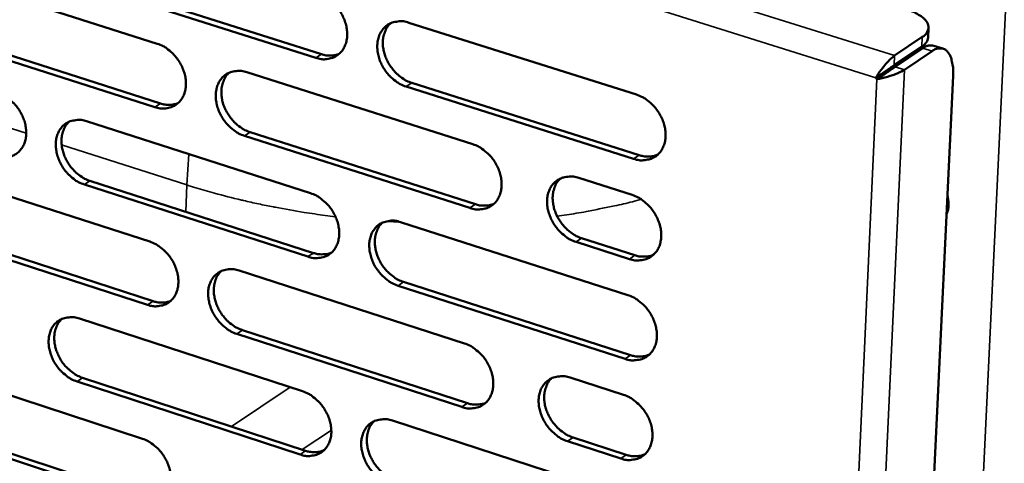
# Model space of a CAD drawing. Units: millimetres. Extents: x 65 to 5851, y 100 to 4100.
# Drawn here: x 5339 to 5444, y 3078 to 3125 of the extents above; entities that cross this region are included whole.
import ezdxf

# ---------------------------------------------------------------- set-up
doc = ezdxf.new("R2010")
doc.units = ezdxf.units.MM
doc.header["$LTSCALE"] = 20
doc.layers.add('Visible (ISO)', color=7, linetype='Continuous', lineweight=50)
doc.layers.add('Visible Narrow (ISO)', color=7, linetype='Continuous', lineweight=35)

msp = doc.modelspace()

# ---------------------------------------------------------------- linework, layer by layer
at = {"layer": 'Visible (ISO)'}
for p, q in [((5329.94, 3130.46), (5353.68, 3122.9)), ((5347.27, 3129.37), (5371.19, 3121.78)), ((5370.59, 3121.39), (5346.67, 3128.98)), ((5380.51, 3125.14), (5404.8, 3117.47)), ((5330.31, 3124.11), (5354.02, 3116.53)), ((5435.91, 3123.56), (5435.96, 3124.6)), ((5353.42, 3116.14), (5329.71, 3123.72)), ((5435.29, 3123.62), (5432.34, 3121.63)), ((5432.29, 3120.6), (5435.24, 3122.58)), ((5432.41, 3120.44), (5435.35, 3122.42)), ((5433.39, 3120.13), (5436.34, 3122.11)), ((5436.51, 3122.68), (5437.5, 3122.38)), ((5363.24, 3119.86), (5387.33, 3112.19)), ((5380.83, 3118.72), (5405.1, 3111.02)), ((5438.58, 3119.46), (5424.93, 2830.71)), ((5430.35, 3119.27), (5430.94, 3119.67)), ((5430.46, 3119.11), (5430.35, 3119.27)), ((5431.05, 3119.51), (5430.46, 3119.11)), ((5430.94, 3119.67), (5431.05, 3119.51)), ((5404.5, 3110.62), (5380.23, 3118.33)), ((5346.14, 3114.63), (5370.02, 3106.97)), ((5363.58, 3113.47), (5387.64, 3105.78)), ((5387.04, 3105.39), (5362.98, 3113.08)), ((5329.21, 3109.44), (5352.88, 3101.8)), ((5346.5, 3108.28), (5370.35, 3100.59)), ((5398.65, 3108.59), (5404.34, 3106.78)), ((5369.75, 3100.2), (5345.9, 3107.89)), ((5329.58, 3103.13), (5353.23, 3095.46)), ((5379.64, 3103.88), (5403.87, 3096.11)), ((5352.63, 3095.06), (5328.98, 3102.74)), ((5398.95, 3102.16), (5404.63, 3100.35)), ((5404.04, 3099.95), (5398.36, 3101.77)), ((5362.42, 3098.71), (5386.45, 3090.96)), ((5403.58, 3089.3), (5379.37, 3097.1)), ((5379.96, 3097.5), (5404.17, 3089.7)), ((5345.37, 3093.6), (5369.19, 3085.85)), ((5386.16, 3084.18), (5362.16, 3091.97)), ((5362.76, 3092.37), (5386.76, 3084.58)), ((5328.48, 3088.53), (5352.09, 3080.79)), ((5345.72, 3087.28), (5369.51, 3079.51)), ((5397.74, 3087.31), (5403.41, 3085.48)), ((5368.92, 3079.11), (5345.12, 3086.89)), ((5328.85, 3082.25), (5352.44, 3074.49)), ((5378.78, 3082.73), (5402.95, 3074.86)), ((5351.84, 3074.09), (5328.25, 3081.85)), ((5398.04, 3080.92), (5403.71, 3079.08)), ((5403.12, 3078.68), (5397.45, 3080.52))]:
    msp.add_line(p, q, dxfattribs=at)
at = {"layer": 'Visible (ISO)', "flags": 128}
for points in [[(5370.86, 3128.19, -0.032199), (5371.49, 3127.93, -0.052958), (5371.85, 3127.71, -0.013476), (5372.47, 3127.19, -0.031501), (5372.72, 3126.95, -0.029496), (5373.09, 3126.48, -0.029565), (5373.4, 3125.97, -0.03108), (5373.64, 3125.44, -0.030147), (5373.82, 3124.87, -0.035189), (5373.91, 3124.34, -0.033516), (5373.94, 3123.77, -0.041639), (5373.88, 3123.27, -0.039963), (5373.74, 3122.77, -0.04878), (5373.53, 3122.35, -0.047936), (5373.24, 3121.97, -0.052366), (5372.9, 3121.67, -0.052341), (5372.5, 3121.44, -0.048839), (5372.21, 3121.35, -0.024015), (5371.59, 3121.24, -0.066603), (5371.17, 3121.25, -0.047023), (5370.59, 3121.39)], [(5433.62, 3126.54, -0.025599), (5434.22, 3126.34, -0.038114), (5434.6, 3126.16, -0.008964), (5435.16, 3125.82, -0.024776), (5435.35, 3125.68, -0.046583), (5435.6, 3125.45, -0.043844), (5435.81, 3125.16, -0.070621), (5435.93, 3124.89, -0.073016), (5435.96, 3124.61, -0.075344), (5435.93, 3124.43, -0.037205), (5435.78, 3124.09, -0.083205), (5435.6, 3123.84, -0.06647), (5435.29, 3123.62)], [(5380.23, 3118.33, -0.032142), (5379.6, 3118.59, -0.052854), (5379.24, 3118.81, -0.01342), (5378.61, 3119.33, -0.031446), (5378.36, 3119.58, -0.029489), (5377.99, 3120.05, -0.029551), (5377.68, 3120.56, -0.031104), (5377.44, 3121.08, -0.030162), (5377.27, 3121.65, -0.03523), (5377.17, 3122.19, -0.033549), (5377.15, 3122.75, -0.041673), (5377.21, 3123.25, -0.039987), (5377.35, 3123.76, -0.048771), (5377.56, 3124.18, -0.047903), (5377.85, 3124.56, -0.052295), (5378.19, 3124.87, -0.052236), (5378.59, 3125.09, -0.048756), (5378.88, 3125.19, -0.023938), (5379.5, 3125.29, -0.06653), (5379.93, 3125.29, -0.046954), (5380.51, 3125.14)], [(5378.58, 3125.09, 0.040488), (5378.23, 3124.7, 0.064341), (5378.07, 3124.42, 0.019346), (5377.86, 3123.85, 0.039899), (5377.79, 3123.57, 0.03251), (5377.74, 3123.07, 0.034162), (5377.76, 3122.6, 0.028589), (5377.85, 3122.09, 0.029816), (5377.99, 3121.6, 0.026794), (5378.2, 3121.1, 0.027309), (5378.46, 3120.64, 0.026893), (5378.77, 3120.21, 0.026624), (5379.12, 3119.8, 0.028805), (5379.34, 3119.6, 0.011326), (5379.93, 3119.14, 0.049049), (5380.25, 3118.95, 0.029329), (5380.83, 3118.72)], [(5353.68, 3122.9, -0.032134), (5354.31, 3122.64, -0.052908), (5354.66, 3122.42, -0.013434), (5355.28, 3121.91, -0.031428), (5355.52, 3121.66, -0.029357), (5355.89, 3121.19, -0.029441), (5356.2, 3120.69, -0.030923), (5356.44, 3120.16, -0.029989), (5356.62, 3119.6, -0.035039), (5356.71, 3119.07, -0.033346), (5356.73, 3118.5, -0.041551), (5356.68, 3118.01, -0.039842), (5356.54, 3117.51, -0.048842), (5356.33, 3117.09, -0.047979), (5356.05, 3116.71, -0.052601), (5355.71, 3116.41, -0.052568), (5355.32, 3116.19, -0.049091), (5355.03, 3116.09, -0.024169), (5354.41, 3115.99, -0.066803), (5354, 3116, -0.04723), (5353.42, 3116.14)], [(5435.24, 3122.58, 0.065149), (5435.51, 3122.78, 0.065149), (5435.73, 3123.05, 0.052884), (5435.85, 3123.29, 0.052884), (5435.91, 3123.56)], [(5371.19, 3121.78, 0.047349), (5371.68, 3121.66, 0.047349), (5372.19, 3121.63, 0.043846), (5372.66, 3121.69, 0.043846), (5373.11, 3121.84)], [(5436.51, 3122.68, 0.05153), (5436.23, 3122.72, 0.05153), (5435.96, 3122.7, 0.062076), (5435.64, 3122.6, 0.062076), (5435.35, 3122.42)], [(5436.34, 3122.11, -0.065275), (5436.67, 3122.32, -0.0829), (5436.97, 3122.39, -0.03649), (5437.35, 3122.4, -0.072853), (5437.54, 3122.36, -0.069481), (5437.79, 3122.23, -0.067773), (5438.01, 3122.02, -0.04288), (5438.22, 3121.71, -0.045758), (5438.36, 3121.39, -0.025189), (5438.42, 3121.16, -0.00912), (5438.55, 3120.52, -0.038693), (5438.6, 3120.1, -0.025905), (5438.58, 3119.46)], [(5362.98, 3113.08, -0.032077), (5362.35, 3113.34, -0.052804), (5362, 3113.56, -0.013379), (5361.37, 3114.08, -0.031373), (5361.13, 3114.33, -0.02935), (5360.76, 3114.8, -0.029427), (5360.45, 3115.3, -0.030946), (5360.21, 3115.83, -0.030004), (5360.04, 3116.39, -0.035079), (5359.94, 3116.92, -0.033378), (5359.92, 3117.49, -0.041585), (5359.98, 3117.98, -0.039866), (5360.12, 3118.48, -0.048834), (5360.32, 3118.9, -0.047946), (5360.61, 3119.28, -0.052531), (5360.94, 3119.59, -0.052462), (5361.34, 3119.81, -0.049008), (5361.63, 3119.9, -0.024092), (5362.25, 3120.01, -0.066731), (5362.67, 3120, -0.047161), (5363.24, 3119.86)], [(5361.34, 3119.81, 0.040507), (5361, 3119.43, 0.064424), (5360.84, 3119.15, 0.019371), (5360.63, 3118.58, 0.039898), (5360.56, 3118.3, 0.032397), (5360.52, 3117.81, 0.034073), (5360.54, 3117.34, 0.028458), (5360.62, 3116.83, 0.029694), (5360.76, 3116.34, 0.026676), (5360.97, 3115.85, 0.027187), (5361.23, 3115.39, 0.026803), (5361.53, 3114.95, 0.02652), (5361.89, 3114.55, 0.028759), (5362.1, 3114.35, 0.011304), (5362.69, 3113.89, 0.049028), (5363.01, 3113.7, 0.02929), (5363.58, 3113.47)], [(5432.29, 3120.6, 0.000582), (5432.04, 3120.43, 0.001376), (5431.93, 3120.35, 0.000008), (5431.72, 3120.21, 0.000005), (5431.44, 3120.01, 0.000993), (5431.27, 3119.9, 0.000501), (5430.94, 3119.67)], [(5432.41, 3120.44, 0.000578), (5432.15, 3120.27, 0.001366), (5432.04, 3120.2, 0.000007), (5431.84, 3120.05, 0.000005), (5431.55, 3119.85, 0.000986), (5431.38, 3119.74, 0.000497), (5431.05, 3119.51)], [(5336.66, 3117.67, -0.032068), (5337.29, 3117.41, -0.052857), (5337.63, 3117.19, -0.013392), (5338.25, 3116.67, -0.031354), (5338.49, 3116.43, -0.029219), (5338.86, 3115.96, -0.029318), (5339.17, 3115.46, -0.030766), (5339.4, 3114.94, -0.029833), (5339.58, 3114.38, -0.034889), (5339.67, 3113.85, -0.033177), (5339.7, 3113.29, -0.041463), (5339.64, 3112.79, -0.039721), (5339.51, 3112.3, -0.048903), (5339.3, 3111.88, -0.04802), (5339.02, 3111.5, -0.052835), (5338.69, 3111.2, -0.052794), (5338.3, 3110.98, -0.049344), (5338.01, 3110.89, -0.024322), (5337.4, 3110.79, -0.067003), (5336.99, 3110.8, -0.047437), (5336.42, 3110.94)], [(5354.02, 3116.53, 0.047222), (5354.51, 3116.41, 0.047222), (5355.01, 3116.38, 0.043696), (5355.47, 3116.44, 0.043696), (5355.92, 3116.58)], [(5404.8, 3117.47, -0.032144), (5405.44, 3117.21, -0.052808), (5405.8, 3116.98, -0.01343), (5406.44, 3116.46, -0.031459), (5406.69, 3116.21, -0.029649), (5407.06, 3115.74, -0.029666), (5407.38, 3115.22, -0.031345), (5407.62, 3114.69, -0.030378), (5407.8, 3114.12, -0.035539), (5407.89, 3113.58, -0.03387), (5407.91, 3113.01, -0.041992), (5407.85, 3112.51, -0.040368), (5407.7, 3112, -0.048939), (5407.49, 3111.58, -0.04815), (5407.2, 3111.2, -0.052131), (5406.85, 3110.89, -0.05214), (5406.45, 3110.67, -0.048344), (5406.15, 3110.57, -0.023679), (5405.52, 3110.47, -0.066087), (5405.09, 3110.48, -0.046579), (5404.5, 3110.62)], [(5345.9, 3107.89, -0.032012), (5345.27, 3108.15, -0.052753), (5344.92, 3108.36, -0.013337), (5344.3, 3108.88, -0.0313), (5344.06, 3109.13, -0.029213), (5343.69, 3109.59, -0.029304), (5343.39, 3110.1, -0.03079), (5343.15, 3110.62, -0.029848), (5342.97, 3111.18, -0.034929), (5342.88, 3111.71, -0.033209), (5342.86, 3112.27, -0.041497), (5342.91, 3112.76, -0.039745), (5343.05, 3113.26, -0.048894), (5343.25, 3113.68, -0.047988), (5343.53, 3114.06, -0.052765), (5343.87, 3114.36, -0.052688), (5344.26, 3114.58, -0.049261), (5344.55, 3114.67, -0.024246), (5345.16, 3114.77, -0.066931), (5345.58, 3114.77, -0.047368), (5346.14, 3114.63)], [(5344.27, 3114.58, 0.040524), (5343.93, 3114.2, 0.064504), (5343.77, 3113.92, 0.019394), (5343.56, 3113.36, 0.039894), (5343.5, 3113.08, 0.032283), (5343.45, 3112.59, 0.033983), (5343.48, 3112.13, 0.028328), (5343.56, 3111.62, 0.029573), (5343.7, 3111.14, 0.026558), (5343.91, 3110.64, 0.027065), (5344.16, 3110.18, 0.026712), (5344.47, 3109.75, 0.026415), (5344.82, 3109.35, 0.028713), (5345.03, 3109.15, 0.011282), (5345.62, 3108.7, 0.049004), (5345.93, 3108.51, 0.02925), (5346.5, 3108.28)], [(5387.33, 3112.19, -0.032079), (5387.96, 3111.93, -0.052759), (5388.32, 3111.71, -0.013389), (5388.95, 3111.18, -0.031387), (5389.2, 3110.94, -0.029509), (5389.57, 3110.47, -0.029541), (5389.88, 3109.96, -0.031185), (5390.12, 3109.43, -0.030217), (5390.3, 3108.86, -0.035385), (5390.39, 3108.33, -0.033696), (5390.41, 3107.76, -0.041903), (5390.36, 3107.26, -0.040246), (5390.21, 3106.76, -0.049004), (5390, 3106.33, -0.048196), (5389.71, 3105.95, -0.052369), (5389.37, 3105.65, -0.052368), (5388.97, 3105.43, -0.048595), (5388.67, 3105.33, -0.023832), (5388.05, 3105.23, -0.066287), (5387.62, 3105.24, -0.046786), (5387.04, 3105.39)], [(5405.1, 3111.02, 0.030145), (5405.52, 3110.91, 0.047243), (5405.8, 3110.88, 0.011405), (5406.15, 3110.88, 0.012628), (5406.47, 3110.9, 0.052408), (5406.71, 3110.95, 0.031781), (5407.09, 3111.09)], [(5398.36, 3101.77, -0.03202), (5397.72, 3102.03, -0.052648), (5397.37, 3102.25, -0.013331), (5396.73, 3102.78, -0.03133), (5396.48, 3103.03, -0.02951), (5396.11, 3103.5, -0.029532), (5395.8, 3104.01, -0.031221), (5395.56, 3104.54, -0.030243), (5395.38, 3105.11, -0.035443), (5395.29, 3105.64, -0.033746), (5395.27, 3106.21, -0.041955), (5395.32, 3106.71, -0.040289), (5395.47, 3107.21, -0.049003), (5395.68, 3107.63, -0.048172), (5395.97, 3108.02, -0.052286), (5396.32, 3108.32, -0.052252), (5396.72, 3108.54, -0.048489), (5397.02, 3108.64, -0.02374), (5397.64, 3108.74, -0.06619), (5398.07, 3108.73, -0.046696), (5398.65, 3108.59)], [(5396.67, 3108.52, 0.040341), (5396.33, 3108.13, 0.064137), (5396.17, 3107.85, 0.019221), (5395.97, 3107.28, 0.039767), (5395.9, 3107, 0.032433), (5395.86, 3106.51, 0.034078), (5395.88, 3106.04, 0.028514), (5395.97, 3105.52, 0.029744), (5396.11, 3105.04, 0.026691), (5396.32, 3104.54, 0.027222), (5396.58, 3104.08, 0.026737), (5396.89, 3103.65, 0.026494), (5397.25, 3103.24, 0.028568), (5397.46, 3103.05, 0.011153), (5398.06, 3102.59, 0.048673), (5398.38, 3102.4, 0.02908), (5398.95, 3102.16)], [(5370.02, 3106.97, -0.032015), (5370.65, 3106.71, -0.052709), (5371, 3106.49, -0.013347), (5371.63, 3105.96, -0.031314), (5371.88, 3105.72, -0.029371), (5372.25, 3105.25, -0.029417), (5372.56, 3104.74, -0.031026), (5372.8, 3104.22, -0.030059), (5372.97, 3103.65, -0.035233), (5373.07, 3103.12, -0.033524), (5373.09, 3102.55, -0.041815), (5373.03, 3102.06, -0.040124), (5372.89, 3101.56, -0.049068), (5372.68, 3101.14, -0.04824), (5372.4, 3100.76, -0.052606), (5372.06, 3100.46, -0.052596), (5371.66, 3100.24, -0.048847), (5371.37, 3100.15, -0.023986), (5370.75, 3100.05, -0.066487), (5370.33, 3100.05, -0.046992), (5369.75, 3100.2)], [(5404.34, 3106.78, -0.032052), (5404.98, 3106.51, -0.052683), (5405.34, 3106.29, -0.013366), (5405.97, 3105.76, -0.031366), (5406.22, 3105.52, -0.029586), (5406.59, 3105.04, -0.029592), (5406.91, 3104.53, -0.031317), (5407.15, 3104, -0.030333), (5407.33, 3103.43, -0.035561), (5407.42, 3102.9, -0.033874), (5407.44, 3102.32, -0.042081), (5407.38, 3101.82, -0.04045), (5407.24, 3101.32, -0.049083), (5407.03, 3100.9, -0.048302), (5406.73, 3100.52, -0.052249), (5406.38, 3100.21, -0.052266), (5405.98, 3099.99, -0.048347), (5405.68, 3099.9, -0.023665), (5405.05, 3099.8, -0.066029), (5404.63, 3099.8, -0.046564), (5404.04, 3099.95)], [(5437.98, 3106.64, -0.027931), (5438.07, 3106.23, -0.044257), (5438.09, 3105.96, -0.010097), (5438.08, 3105.62, -0.011375), (5438.06, 3105.31, -0.049926), (5438.02, 3105.09, -0.029679), (5437.89, 3104.73)], [(5387.64, 3105.78, 0.030043), (5388.05, 3105.67, 0.0471), (5388.33, 3105.64, 0.011335), (5388.68, 3105.64, 0.012562), (5388.99, 3105.66, 0.052299), (5389.23, 3105.71, 0.031689), (5389.6, 3105.84)], [(5379.37, 3097.1, -0.031958), (5378.73, 3097.36, -0.052605), (5378.38, 3097.59, -0.013292), (5377.75, 3098.11, -0.03126), (5377.51, 3098.36, -0.029364), (5377.14, 3098.83, -0.029403), (5376.83, 3099.33, -0.03105), (5376.59, 3099.86, -0.030074), (5376.41, 3100.43, -0.035274), (5376.32, 3100.96, -0.033556), (5376.29, 3101.52, -0.041849), (5376.35, 3102.02, -0.040148), (5376.49, 3102.52, -0.049059), (5376.7, 3102.94, -0.048207), (5376.99, 3103.32, -0.052535), (5377.33, 3103.62, -0.05249), (5377.73, 3103.84, -0.048764), (5378.02, 3103.93, -0.023909), (5378.64, 3104.04, -0.066414), (5379.06, 3104.03, -0.046923), (5379.64, 3103.88)], [(5377.7, 3103.83, 0.040369), (5377.36, 3103.44, 0.064234), (5377.2, 3103.16, 0.019253), (5377, 3102.6, 0.039773), (5376.93, 3102.32, 0.03232), (5376.89, 3101.83, 0.033991), (5376.91, 3101.36, 0.028383), (5377, 3100.84, 0.029623), (5377.14, 3100.36, 0.026575), (5377.35, 3099.87, 0.0271), (5377.61, 3099.41, 0.026653), (5377.91, 3098.98, 0.026394), (5378.27, 3098.57, 0.028534), (5378.48, 3098.38, 0.01114), (5379.07, 3097.92, 0.04867), (5379.39, 3097.73, 0.029054), (5379.96, 3097.5)], [(5352.88, 3101.8, -0.03195), (5353.51, 3101.53, -0.052658), (5353.86, 3101.31, -0.013306), (5354.48, 3100.79, -0.031242), (5354.73, 3100.55, -0.029233), (5355.09, 3100.08, -0.029295), (5355.4, 3099.58, -0.030869), (5355.64, 3099.06, -0.029902), (5355.82, 3098.49, -0.035082), (5355.91, 3097.96, -0.033353), (5355.93, 3097.4, -0.041726), (5355.88, 3096.91, -0.040002), (5355.74, 3096.41, -0.04913), (5355.53, 3095.99, -0.048283), (5355.25, 3095.62, -0.052842), (5354.91, 3095.32, -0.052823), (5354.52, 3095.1, -0.049099), (5354.23, 3095.01, -0.024138), (5353.62, 3094.91, -0.066685), (5353.2, 3094.92, -0.047198), (5352.63, 3095.06)], [(5370.35, 3100.59, 0.029942), (5370.76, 3100.48, 0.046957), (5371.03, 3100.45, 0.011266), (5371.37, 3100.45, 0.012497), (5371.68, 3100.47, 0.052191), (5371.92, 3100.51, 0.031598), (5372.29, 3100.65)], [(5404.63, 3100.35, 0.030308), (5405.06, 3100.23, 0.047427), (5405.34, 3100.2, 0.011514), (5405.69, 3100.21, 0.012769), (5406.01, 3100.23, 0.052702), (5406.25, 3100.27, 0.031981), (5406.63, 3100.42)], [(5362.16, 3091.97, -0.031893), (5361.53, 3092.23, -0.052555), (5361.18, 3092.45, -0.013251), (5360.56, 3092.98, -0.031188), (5360.32, 3093.22, -0.029227), (5359.95, 3093.69, -0.029281), (5359.64, 3094.19, -0.030892), (5359.4, 3094.72, -0.029917), (5359.23, 3095.28, -0.035122), (5359.13, 3095.81, -0.033386), (5359.11, 3096.37, -0.04176), (5359.16, 3096.86, -0.040026), (5359.31, 3097.36, -0.049121), (5359.51, 3097.78, -0.04825), (5359.79, 3098.16, -0.052771), (5360.13, 3098.45, -0.052717), (5360.53, 3098.68, -0.049016), (5360.82, 3098.77, -0.024062), (5361.43, 3098.87, -0.066614), (5361.85, 3098.86, -0.047129), (5362.42, 3098.71)], [(5360.5, 3098.67, 0.040387), (5360.17, 3098.28, 0.064316), (5360.01, 3098, 0.019277), (5359.81, 3097.45, 0.03977), (5359.75, 3097.16, 0.032208), (5359.7, 3096.68, 0.033903), (5359.73, 3096.21, 0.028255), (5359.82, 3095.7, 0.029504), (5359.96, 3095.22, 0.026459), (5360.17, 3094.73, 0.026981), (5360.42, 3094.27, 0.026565), (5360.73, 3093.84, 0.026292), (5361.08, 3093.44, 0.028491), (5361.29, 3093.24, 0.011119), (5361.88, 3092.79, 0.04865), (5362.19, 3092.6, 0.029017), (5362.76, 3092.37)], [(5403.87, 3096.11, -0.03196), (5404.51, 3095.85, -0.052559), (5404.87, 3095.62, -0.013302), (5405.51, 3095.1, -0.031273), (5405.76, 3094.85, -0.029523), (5406.13, 3094.38, -0.029517), (5406.44, 3093.87, -0.031289), (5406.68, 3093.34, -0.030288), (5406.86, 3092.77, -0.035583), (5406.96, 3092.23, -0.033878), (5406.97, 3091.66, -0.04217), (5406.92, 3091.16, -0.040531), (5406.77, 3090.66, -0.049228), (5406.56, 3090.24, -0.048455), (5406.27, 3089.86, -0.052367), (5405.92, 3089.56, -0.052391), (5405.51, 3089.34, -0.048349), (5405.22, 3089.24, -0.02365), (5404.59, 3089.15, -0.065971), (5404.16, 3089.15, -0.046548), (5403.58, 3089.3)], [(5353.23, 3095.46, 0.029842), (5353.63, 3095.35, 0.046815), (5353.9, 3095.32, 0.011197), (5354.24, 3095.32, 0.012432), (5354.54, 3095.33, 0.052084), (5354.77, 3095.37, 0.031507), (5355.14, 3095.5)], [(5345.12, 3086.89, -0.031829), (5344.5, 3087.15, -0.052505), (5344.15, 3087.37, -0.01321), (5343.53, 3087.89, -0.031115), (5343.29, 3088.13, -0.02909), (5342.93, 3088.6, -0.029159), (5342.62, 3089.1, -0.030737), (5342.38, 3089.62, -0.029761), (5342.21, 3090.18, -0.034972), (5342.11, 3090.71, -0.033216), (5342.09, 3091.27, -0.041671), (5342.14, 3091.76, -0.039904), (5342.28, 3092.26, -0.049182), (5342.48, 3092.67, -0.048292), (5342.76, 3093.04, -0.053006), (5343.1, 3093.34, -0.052944), (5343.49, 3093.56, -0.049268), (5343.78, 3093.65, -0.024215), (5344.39, 3093.75, -0.066812), (5344.8, 3093.74, -0.047335), (5345.37, 3093.6)], [(5343.48, 3093.55, 0.040404), (5343.15, 3093.17, 0.064395), (5342.99, 3092.9, 0.019299), (5342.79, 3092.34, 0.039766), (5342.73, 3092.06, 0.032095), (5342.69, 3091.58, 0.033814), (5342.71, 3091.11, 0.028127), (5342.8, 3090.6, 0.029385), (5342.94, 3090.13, 0.026344), (5343.15, 3089.64, 0.026862), (5343.4, 3089.18, 0.026477), (5343.7, 3088.75, 0.02619), (5344.05, 3088.35, 0.028446), (5344.27, 3088.16, 0.011098), (5344.85, 3087.7, 0.048629), (5345.16, 3087.51, 0.028979), (5345.72, 3087.28)], [(5386.45, 3090.96, -0.031896), (5387.08, 3090.69, -0.05251), (5387.43, 3090.47, -0.013261), (5388.06, 3089.94, -0.031201), (5388.31, 3089.7, -0.029384), (5388.68, 3089.23, -0.029394), (5388.99, 3088.72, -0.03113), (5389.23, 3088.19, -0.030128), (5389.41, 3087.62, -0.035429), (5389.5, 3087.09, -0.033704), (5389.53, 3086.52, -0.042081), (5389.47, 3086.03, -0.040409), (5389.32, 3085.53, -0.049293), (5389.12, 3085.11, -0.048501), (5388.83, 3084.73, -0.052606), (5388.48, 3084.43, -0.05262), (5388.08, 3084.21, -0.0486), (5387.79, 3084.12, -0.023802), (5387.17, 3084.02, -0.06617), (5386.74, 3084.03, -0.046753), (5386.16, 3084.18)], [(5404.17, 3089.7, 0.030469), (5404.6, 3089.59, 0.047607), (5404.88, 3089.56, 0.011622), (5405.23, 3089.56, 0.01291), (5405.56, 3089.58, 0.052994), (5405.8, 3089.63, 0.03218), (5406.18, 3089.77)], [(5397.45, 3080.52, -0.031837), (5396.81, 3080.78, -0.0524), (5396.46, 3081.01, -0.013204), (5395.83, 3081.54, -0.031144), (5395.58, 3081.78, -0.029385), (5395.21, 3082.25, -0.029384), (5394.9, 3082.76, -0.031166), (5394.66, 3083.29, -0.030155), (5394.48, 3083.86, -0.035487), (5394.38, 3084.39, -0.033754), (5394.36, 3084.96, -0.042132), (5394.42, 3085.45, -0.040452), (5394.57, 3085.95, -0.049292), (5394.78, 3086.37, -0.048477), (5395.07, 3086.75, -0.052523), (5395.41, 3087.05, -0.052504), (5395.81, 3087.27, -0.048494), (5396.11, 3087.36, -0.02371), (5396.74, 3087.46, -0.066073), (5397.16, 3087.45, -0.046664), (5397.74, 3087.31)], [(5395.75, 3087.24, 0.040222), (5395.41, 3086.86, 0.064031), (5395.26, 3086.57, 0.019128), (5395.06, 3086.01, 0.03964), (5394.99, 3085.73, 0.032241), (5394.95, 3085.24, 0.033905), (5394.98, 3084.77, 0.028307), (5395.07, 3084.26, 0.02955), (5395.22, 3083.78, 0.026471), (5395.43, 3083.29, 0.027012), (5395.68, 3082.83, 0.026497), (5395.99, 3082.4, 0.026264), (5396.35, 3082, 0.0283), (5396.56, 3081.8, 0.01097), (5397.16, 3081.34, 0.048296), (5397.47, 3081.15, 0.028808), (5398.04, 3080.92)], [(5369.19, 3085.85, -0.031832), (5369.82, 3085.58, -0.052461), (5370.17, 3085.36, -0.01322), (5370.79, 3084.84, -0.031129), (5371.04, 3084.59, -0.029247), (5371.4, 3084.12, -0.029271), (5371.71, 3083.62, -0.030971), (5371.95, 3083.09, -0.029971), (5372.13, 3082.53, -0.035277), (5372.22, 3082, -0.033531), (5372.25, 3081.44, -0.041991), (5372.19, 3080.94, -0.040286), (5372.05, 3080.45, -0.049357), (5371.84, 3080.03, -0.048545), (5371.56, 3079.65, -0.052844), (5371.22, 3079.36, -0.052849), (5370.82, 3079.14, -0.048851), (5370.53, 3079.05, -0.023954), (5369.91, 3078.95, -0.066367), (5369.49, 3078.96, -0.046958), (5368.92, 3079.11)], [(5403.41, 3085.48, -0.031869), (5404.05, 3085.21, -0.052436), (5404.41, 3084.98, -0.013238), (5405.04, 3084.46, -0.03118), (5405.29, 3084.21, -0.02946), (5405.66, 3083.74, -0.029443), (5405.98, 3083.23, -0.031261), (5406.22, 3082.7, -0.030243), (5406.4, 3082.13, -0.035605), (5406.49, 3081.59, -0.033882), (5406.51, 3081.03, -0.042259), (5406.45, 3080.53, -0.040614), (5406.3, 3080.03, -0.049373), (5406.09, 3079.61, -0.048607), (5405.8, 3079.23, -0.052485), (5405.45, 3078.93, -0.052515), (5405.05, 3078.71, -0.048351), (5404.75, 3078.62, -0.023634), (5404.13, 3078.52, -0.065912), (5403.7, 3078.53, -0.046531), (5403.12, 3078.68)], [(5386.76, 3084.58, 0.030364), (5387.18, 3084.47, 0.04746), (5387.45, 3084.44, 0.011549), (5387.81, 3084.44, 0.012842), (5388.12, 3084.46, 0.052881), (5388.36, 3084.5, 0.032084), (5388.74, 3084.64)], [(5378.51, 3075.98, -0.031776), (5377.88, 3076.24, -0.052358), (5377.52, 3076.46, -0.013166), (5376.9, 3076.99, -0.031075), (5376.65, 3077.24, -0.02924), (5376.28, 3077.7, -0.029257), (5375.97, 3078.21, -0.030995), (5375.74, 3078.73, -0.029986), (5375.56, 3079.3, -0.035317), (5375.46, 3079.83, -0.033564), (5375.44, 3080.39, -0.042026), (5375.5, 3080.89, -0.04031), (5375.64, 3081.38, -0.049348), (5375.85, 3081.8, -0.048512), (5376.13, 3082.18, -0.052773), (5376.48, 3082.47, -0.052742), (5376.87, 3082.69, -0.048769), (5377.17, 3082.78, -0.023879), (5377.79, 3082.88, -0.066296), (5378.21, 3082.87, -0.04689), (5378.78, 3082.73)], [(5376.82, 3082.67, 0.040249), (5376.49, 3082.29, 0.064127), (5376.33, 3082.01, 0.019159), (5376.14, 3081.45, 0.039644), (5376.07, 3081.17, 0.032129), (5376.03, 3080.68, 0.033819), (5376.06, 3080.22, 0.028179), (5376.15, 3079.71, 0.029431), (5376.29, 3079.23, 0.026358), (5376.5, 3078.74, 0.026894), (5376.76, 3078.28, 0.026415), (5377.07, 3077.85, 0.026166), (5377.42, 3077.45, 0.028268), (5377.63, 3077.26, 0.010958), (5378.22, 3076.8, 0.048296), (5378.53, 3076.61, 0.028783), (5379.1, 3076.38)], [(5352.09, 3080.79, -0.031768), (5352.72, 3080.53, -0.052411), (5353.07, 3080.3, -0.013179), (5353.69, 3079.78, -0.031058), (5353.93, 3079.54, -0.02911), (5354.3, 3079.07, -0.02915), (5354.6, 3078.57, -0.030815), (5354.84, 3078.05, -0.029815), (5355.02, 3077.48, -0.035125), (5355.11, 3076.96, -0.03336), (5355.13, 3076.4, -0.041901), (5355.08, 3075.91, -0.040162), (5354.94, 3075.41, -0.049418), (5354.74, 3075, -0.048588), (5354.45, 3074.63, -0.053081), (5354.12, 3074.33, -0.053077), (5353.73, 3074.12, -0.049103), (5353.44, 3074.03, -0.024106), (5352.82, 3073.93, -0.066565), (5352.41, 3073.94, -0.047163), (5351.84, 3074.09)], [(5369.51, 3079.51, 0.03026), (5369.93, 3079.4, 0.047314), (5370.2, 3079.37, 0.011477), (5370.55, 3079.37, 0.012774), (5370.86, 3079.38, 0.052769), (5371.09, 3079.43, 0.03199), (5371.46, 3079.56)], [(5403.71, 3079.08, 0.030629), (5404.13, 3078.97, 0.047784), (5404.42, 3078.94, 0.011729), (5404.78, 3078.94, 0.013051), (5405.1, 3078.96, 0.053284), (5405.34, 3079.01, 0.032377), (5405.72, 3079.15)]]:
    msp.add_lwpolyline(points, format="xyb", dxfattribs=at)
at = {"layer": 'Visible (ISO)'}
for points, knots in [([(5432.34, 3121.63), (5431.95, 3121.37), (5431.36, 3120.75), (5430.89, 3120.1), (5430.68, 3119.82), (5430.49, 3119.53), (5430.35, 3119.27)], [-3.141593, -3.141593, -3.141593, -3.141593, -2.04607, -2.04607, -2.04607, -1.570796, -1.570796, -1.570796, -1.570796]), ([(5430.46, 3119.11), (5431.14, 3119.22), (5432.03, 3119.48), (5432.69, 3119.77), (5432.98, 3119.89), (5433.22, 3120.02), (5433.39, 3120.13)], [1.570796, 1.570796, 1.570796, 1.570796, 2.666319, 2.666319, 2.666319, 3.141593, 3.141593, 3.141593, 3.141593])]:
    msp.add_open_spline(points, degree=3, knots=knots, dxfattribs=at)
at = {"layer": 'Visible Narrow (ISO)'}
for p, q in [((5133.66, 3215.18), (5432.34, 3121.63)), ((5430.35, 3119.27), (5133.2, 3212.52)), ((5429.62, 2822.12), (5445.43, 3152.51)), ((5435.29, 3123.62), (5435.24, 3122.58)), ((5435.35, 3122.42), (5436.34, 3122.11)), ((5370.59, 3121.39), (5371.19, 3121.78)), ((5432.29, 3120.6), (5432.34, 3121.63)), ((5433.39, 3120.13), (5419.5, 2822.48)), ((5432.41, 3120.44), (5433.39, 3120.13)), ((5380.23, 3118.33), (5380.83, 3118.72)), ((5416.74, 2823.1), (5430.46, 3119.11)), ((5327.59, 3117.24), (5339.7, 3113.35)), ((5353.42, 3116.14), (5354.02, 3116.53)), ((5362.98, 3113.08), (5363.58, 3113.47)), ((5343.47, 3112.13), (5356.83, 3107.84)), ((5357.04, 3111.13), (5356.83, 3107.84)), ((5404.5, 3110.62), (5405.1, 3111.02)), ((5345.9, 3107.89), (5346.5, 3108.28)), ((5356.83, 3107.84), (5356.72, 3104.98)), ((5387.04, 3105.39), (5387.64, 3105.78)), ((5378.1, 3103.96), (5379.67, 3103.88)), ((5398.36, 3101.77), (5398.95, 3102.16)), ((5369.75, 3100.2), (5370.35, 3100.59)), ((5404.04, 3099.95), (5404.63, 3100.35)), ((5379.37, 3097.1), (5379.96, 3097.5)), ((5352.63, 3095.06), (5353.23, 3095.46)), ((5362.16, 3091.97), (5362.76, 3092.37)), ((5403.58, 3089.3), (5404.17, 3089.7)), ((5345.12, 3086.89), (5345.72, 3087.28)), ((5367.85, 3086.28), (5361.59, 3082.1)), ((5386.16, 3084.18), (5386.76, 3084.58)), ((5369.15, 3079.63), (5372.25, 3081.71)), ((5397.45, 3080.52), (5398.04, 3080.92)), ((5368.92, 3079.11), (5369.51, 3079.51)), ((5403.12, 3078.68), (5403.71, 3079.08))]:
    msp.add_line(p, q, dxfattribs=at)
at = {"layer": 'Visible Narrow (ISO)', "flags": 128}
for points in [[(5356.83, 3107.84, 0.00503), (5358.78, 3107.24, 0.009826), (5359.79, 3106.96, 0.000392), (5362.65, 3106.23, 0.005014), (5362.88, 3106.18, 0.004661), (5364.49, 3105.82, 0.004763), (5366.07, 3105.5, 0.004498), (5366.28, 3105.46, 0.000315), (5369.35, 3104.92, 0.008642), (5370.49, 3104.75, 0.004511), (5372.69, 3104.46)], [(5396.33, 3104.53, 0.005443), (5398.38, 3104.82, 0.010248), (5399.46, 3105.01, 0.000456), (5401.01, 3105.32, 0.000491), (5402.45, 3105.61, 0.011024), (5403.43, 3105.82, 0.005642), (5405.31, 3106.31)]]:
    msp.add_lwpolyline(points, format="xyb", dxfattribs=at)

doc.saveas('drawing.dxf')
